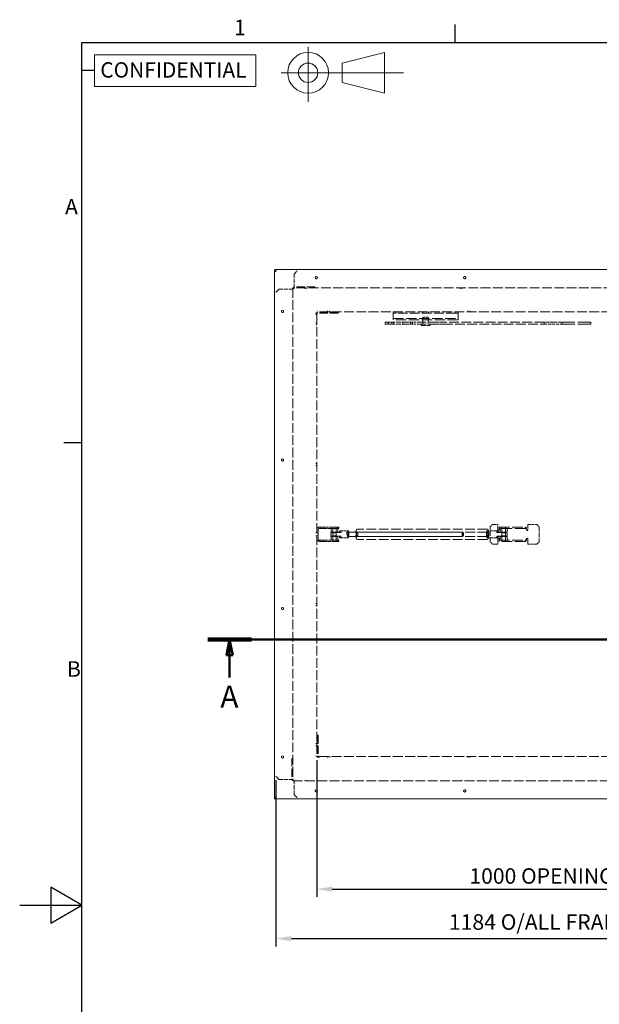
# Model space of a CAD drawing. Units: millimetres. Extents: x 9890 to 15770, y -149 to 4009.
# Drawn here: x 9890 to 11194, y 1707 to 3920 of the extents above; entities that cross this region are included whole.
import ezdxf

# ---------------------------------------------------------------- set-up
doc = ezdxf.new("R2010")
doc.units = ezdxf.units.MM
doc.header["$LTSCALE"] = 14
doc.linetypes.add('CHAIN', pattern=[0.3543, 0.2362, -0.0295, 0.0591, -0.0295])
doc.linetypes.add('DASHED', pattern=[0.2068, 0.1655, -0.0413])
doc.layers.get('0').update_dxf_attribs({"lineweight": 25})
for name, color, linetype, lineweight in [('Border (ISO)', 7, 'Continuous', 25), ('Dimension (ISO)', 7, 'Continuous', 25), ('Section Line (ISO)', 7, 'CHAIN', 50), ('Title (ISO)', 7, 'Continuous', 13), ('Visible (ISO)', 7, 'Continuous', 13)]:
    doc.layers.add(name, color=color, linetype=linetype, lineweight=lineweight)
doc.layers.add('Hidden (ISO)', color=1, linetype='DASHED', lineweight=13, true_color=0xff0000)
doc.styles.add('Label Text (ISO)', font='tahoma.ttf')
doc.styles.add('Note Text (ISO)', font='tahoma.ttf')
doc.dimstyles.new('Default (ISO)', dxfattribs={"dimscale": 14, "dimtxt": 2.5, "dimasz": 2.5, "dimexe": 1.25, "dimexo": 0.625, "dimgap": 0.762, "dimtad": 1, "dimdec": 0, "dimrnd": 1e-08, "dimzin": 0, "dimdsep": 46, "dimtxsty": 'Note Text (ISO)', "dimcen": 0.09, "dimdle": 10, "dimclrd": 1, "dimclre": 1, "dimclrt": 256, "dimadec": 1, "dimazin": 0, "dimtfac": 1.40208, "dimtdec": 1, "dimtmove": 0, "dimatfit": 3, "dimfxl": 1, "dimtolj": 1, "dimtzin": 0, "dimlwd": -1, "dimlwe": -1, "dimarcsym": 0})

# ---------------------------------------------------------------- blocks, each defined once
blk = doc.blocks.new('Borders Default Border')
at = {"layer": 'Border (ISO)'}
for p, q in [((70, 287), (70, 289.9)), ((10, 222.75), (7.1, 222.75))]:
    blk.add_line(p, q, dxfattribs=at)
at = {"layer": 'Border (ISO)', "flags": 128}
for points in [[(10, 10), (10, 287), (410, 287), (410, 10), (10, 10)], [(0, 148.5), (10, 148.5), (5, 151.39), (5, 145.61), (10, 148.5)]]:
    blk.add_lwpolyline(points, dxfattribs=at)
at = {"layer": 'Border (ISO)', "char_height": 2.5, "attachment_point": 7, "style": 'Note Text (ISO)'}
for s, insert in [('1', (34.44, 287.4)), ('A', (7.29, 258.62)), ('B', (7.59, 184.38))]:
    blk.add_mtext(s, dxfattribs=dict(at, insert=insert))
blk = doc.blocks.new('Title Blocks SureSpan Title Block')
at = {"layer": 'Title (ISO)'}
for p, q in [((-93.62, 375.28), (-93.62, 366.46)), ((-102, 374), (-127.95, 374)), ((-127.95, 374), (-127.95, 368.92)), ((-102, 368.92), (-102, 374)), ((-81.35, 374.37), (-88.12, 372.66)), ((-81.35, 367.82), (-81.35, 374.37)), ((-88.12, 372.66), (-88.12, 369.54)), ((-78.31, 371.1), (-97.93, 371.1)), ((-127.95, 368.92), (-102, 368.92)), ((-88.12, 369.54), (-81.35, 367.82))]:
    blk.add_line(p, q, dxfattribs=at)
for radius in [3.28, 1.56]:
    blk.add_circle((-93.62, 371.1), radius, dxfattribs=at)
at = {"layer": 'Title (ISO)', "color": 7, "insert": (-127.02, 372.79), "char_height": 2.4652, "attachment_point": 1, "style": 'Note Text (ISO)'}
blk.add_mtext('\\fStylus BT|b0|i0;\\H2.4652;CONFIDENTIAL', dxfattribs=at)
at = {"layer": 'Title (ISO)', "style": 'Note Text (ISO)'}
for tag, p in [('Project_001', (196.9, 122.45)), ('DATE_001', (248.38, 122.17)), ('Dwg_Title_001', (202.62, 113.98)), ('Dwg_Number_001', (175.9, 103.75)), ('Rev_001', (241.49, 102.25))]:
    blk.add_attdef(tag, p, '', height=2.5, dxfattribs=at)
blk = doc.blocks.new('2dTransSection1')
at = {"layer": 'Section Line (ISO)', "linetype": 'CHAIN', "ltscale": 31.108}
blk.add_line((30.23, 191.13), (136.45, 191.13), dxfattribs=at)
at = {"layer": 'Section Line (ISO)', "linetype": 'Continuous', "lineweight": 100}
for p, q in [((30.23, 191.13), (37.25, 191.13)), ((129.43, 191.13), (136.45, 191.13))]:
    blk.add_line(p, q, dxfattribs=at)
at = {"layer": 'Section Line (ISO)', "linetype": 'Continuous'}
for p, q in [((33.74, 191.13), (33.24, 188.63)), ((33.74, 188.63), (33.74, 191.13)), ((34.24, 188.63), (33.74, 191.13)), ((132.94, 191.13), (132.44, 188.63)), ((132.94, 188.63), (132.94, 191.13)), ((133.44, 188.63), (132.94, 191.13)), ((33.24, 188.63), (34.24, 188.63)), ((33.74, 185.02), (33.74, 188.63)), ((132.44, 188.63), (133.44, 188.63)), ((132.94, 185.02), (132.94, 188.63))]:
    blk.add_line(p, q, dxfattribs=at)
at = {"layer": 'Section Line (ISO)', "linetype": 'Continuous', "flags": 128}
for points in [[(34.24, 188.63), (33.74, 191.13), (33.24, 188.63), (34.24, 188.63)], [(133.44, 188.63), (132.94, 191.13), (132.44, 188.63), (133.44, 188.63)]]:
    blk.add_lwpolyline(points, dxfattribs=at)
at = {"layer": 'Section Line (ISO)'}
for points in [[(34.24, 188.63), (33.74, 191.13), (33.24, 188.63), (34.24, 188.63)], [(133.44, 188.63), (132.94, 191.13), (132.44, 188.63), (133.44, 188.63)]]:
    blk.add_solid(points, dxfattribs=at)
at = {"layer": 'Section Line (ISO)', "char_height": 3.5, "attachment_point": 7, "style": 'Label Text (ISO)'}
for insert in [(32.25, 179.13), (131.45, 179.13)]:
    blk.add_mtext('A', dxfattribs=dict(at, insert=insert))
blk = doc.blocks.new('*D32')
at = {"layer": 'Defpoints', "color": 0, "transparency": 16777216}
for p in [(10465.9, 2219.4), (11649.9, 2219.4), (11649.9, 1854.3)]:
    blk.add_point(p, dxfattribs=at)
at = {"layer": 'Dimension (ISO)', "color": 1, "transparency": 16777216}
for p, q in [((10465.9, 2210.7), (10465.9, 1836.8)), ((11649.9, 2210.7), (11649.9, 1836.8)), ((10500.9, 1854.3), (11614.9, 1854.3))]:
    blk.add_line(p, q, dxfattribs=at)
for points in [[(10500.9, 1860.2), (10500.9, 1848.5), (10465.9, 1854.3)], [(11614.9, 1860.2), (11614.9, 1848.5), (11649.9, 1854.3)]]:
    blk.add_solid(points, dxfattribs=at)
at = {"layer": 'Dimension (ISO)', "transparency": 16777216, "insert": (10855.2, 1909.2), "char_height": 35, "attachment_point": 1, "style": 'Note Text (ISO)'}
blk.add_mtext('\\A1;\\fTahoma|b0|i0;\\H35.0000;1184 O/ALL FRAME', dxfattribs=at)
blk = doc.blocks.new('*D36')
at = {"layer": 'Defpoints', "color": 0, "transparency": 16777216}
for p in [(10557.9, 2264.4), (11557.9, 2263.4), (11557.9, 1965.6)]:
    blk.add_point(p, dxfattribs=at)
at = {"layer": 'Dimension (ISO)', "color": 1, "transparency": 16777216}
for p, q in [((10557.9, 2255.7), (10557.9, 1948.1)), ((11557.9, 2254.7), (11557.9, 1948.1)), ((10592.9, 1965.6), (11522.9, 1965.6))]:
    blk.add_line(p, q, dxfattribs=at)
for points in [[(10592.9, 1971.4), (10592.9, 1959.8), (10557.9, 1965.6)], [(11522.9, 1971.4), (11522.9, 1959.8), (11557.9, 1965.6)]]:
    blk.add_solid(points, dxfattribs=at)
at = {"layer": 'Dimension (ISO)', "transparency": 16777216, "insert": (10901.6, 2012.5), "char_height": 35, "attachment_point": 1, "style": 'Note Text (ISO)'}
blk.add_mtext('\\A1;\\fTahoma|b0|i0;\\H34.7971;1000 OPENING', dxfattribs=at)

msp = doc.modelspace()

# ---------------------------------------------------------------- linework, layer by layer
msp.add_line((10057.97, 3806.11), (10029.67, 3806.11))
at = {"layer": 'Hidden (ISO)', "ltscale": 1.346073}
for p, q in [((10506.92, 3348.45), (10513.92, 3355.45)), ((10465.92, 3307.45), (10472.92, 3314.45)), ((10572.92, 2779.45), (10565.92, 2779.45)), ((10565.92, 2776.45), (10572.92, 2776.45)), ((10572.92, 2750.45), (10565.92, 2750.45)), ((10565.92, 2747.45), (10572.92, 2747.45)), ((10472.92, 2212.45), (10465.92, 2219.45)), ((10513.92, 2171.45), (10506.92, 2178.45))]:
    msp.add_line(p, q, dxfattribs=at)
at = {"layer": 'Hidden (ISO)', "ltscale": 3.943435}
for p, q in [((10506.92, 3348.45), (10506.92, 3319.45)), ((10472.92, 3314.45), (10501.92, 3314.45)), ((10472.92, 2212.45), (10501.92, 2212.45)), ((10506.92, 2178.45), (10506.92, 2207.45))]:
    msp.add_line(p, q, dxfattribs=at)
at = {"layer": 'Hidden (ISO)', "ltscale": 0.427106}
for p, q in [((10501.92, 3314.45), (10503.92, 3314.45)), ((10506.92, 3319.45), (10506.92, 3317.45)), ((10501.92, 2212.45), (10503.92, 2212.45)), ((10506.92, 2207.45), (10506.92, 2209.45))]:
    msp.add_line(p, q, dxfattribs=at)
at = {"layer": 'Hidden (ISO)', "ltscale": 0.271868}
for p, q in [((10505.92, 3317.45), (10503.92, 3317.45)), ((10503.92, 3314.45), (10505.92, 3314.45)), ((10506.92, 3317.45), (10506.92, 3315.45)), ((10530.97, 3317.45), (10530.97, 3315.45)), ((10535.87, 3317.45), (10535.87, 3315.45)), ((10541.47, 3317.45), (10541.47, 3319.45)), ((10546.37, 3317.45), (10546.37, 3319.45)), ((10553.92, 3317.45), (10553.92, 3319.45)), ((10880.64, 3317.45), (10880.64, 3315.45)), ((10885.54, 3317.45), (10885.54, 3315.45)), ((10503.92, 3290.4), (10505.92, 3290.4)), ((10503.92, 3285.5), (10505.92, 3285.5)), ((10557.92, 3257.45), (10555.92, 3257.45)), ((10558.92, 3265.45), (10558.92, 3263.45)), ((10582.47, 3265.45), (10582.47, 3263.45)), ((10582.47, 3262.45), (10582.47, 3260.45)), ((10587.37, 3265.45), (10587.37, 3263.45)), ((10587.37, 3262.45), (10587.37, 3260.45)), ((10605.92, 3260.45), (10605.92, 3262.45)), ((10897.81, 3265.45), (10897.81, 3263.45)), ((10902.71, 3265.45), (10902.71, 3263.45)), ((10555.92, 3238.9), (10557.92, 3238.9)), ((10555.92, 3234), (10557.92, 3234)), ((10503.92, 2940.73), (10505.92, 2940.73)), ((10503.92, 2935.83), (10505.92, 2935.83)), ((10555.92, 2922.9), (10557.92, 2922.9)), ((10555.92, 2918), (10557.92, 2918)), ((10565.92, 2779.45), (10563.92, 2779.45)), ((10565.92, 2776.45), (10563.92, 2776.45)), ((10555.92, 2766.95), (10557.92, 2766.95)), ((10555.92, 2759.95), (10557.92, 2759.95)), ((10565.92, 2750.45), (10563.92, 2750.45)), ((10563.92, 2747.45), (10565.92, 2747.45)), ((10503.92, 2591.06), (10505.92, 2591.06)), ((10555.92, 2607.9), (10557.92, 2607.9)), ((10555.92, 2603), (10557.92, 2603)), ((10503.92, 2586.16), (10505.92, 2586.16)), ((10560.92, 2311.45), (10558.92, 2311.45)), ((10555.92, 2292.9), (10557.92, 2292.9)), ((10555.92, 2288), (10557.92, 2288)), ((10558.92, 2292.9), (10560.92, 2292.9)), ((10558.92, 2288), (10560.92, 2288)), ((10503.92, 2259.45), (10501.92, 2259.45)), ((10555.92, 2264.45), (10557.92, 2264.45)), ((10563.92, 2263.45), (10563.92, 2261.45)), ((10582.47, 2261.45), (10582.47, 2263.45)), ((10587.37, 2261.45), (10587.37, 2263.45)), ((10897.81, 2261.45), (10897.81, 2263.45)), ((10902.71, 2261.45), (10902.71, 2263.45)), ((10503.92, 2251.9), (10501.92, 2251.9)), ((10503.92, 2247), (10501.92, 2247)), ((10503.92, 2241.4), (10505.92, 2241.4)), ((10503.92, 2236.5), (10505.92, 2236.5)), ((10503.92, 2212.45), (10505.92, 2212.45)), ((10503.92, 2211.45), (10503.92, 2209.45)), ((10506.92, 2209.45), (10506.92, 2211.45)), ((10530.97, 2209.45), (10530.97, 2211.45)), ((10535.87, 2209.45), (10535.87, 2211.45)), ((10880.64, 2209.45), (10880.64, 2211.45)), ((10885.54, 2209.45), (10885.54, 2211.45))]:
    msp.add_line(p, q, dxfattribs=at)
at = {"layer": 'Hidden (ISO)', "ltscale": 9.541656}
for p, q in [((10503.92, 3317.45), (10503.92, 2212.45)), ((11611.92, 3317.45), (10506.92, 3317.45)), ((10503.92, 2209.45), (11608.92, 2209.45))]:
    msp.add_line(p, q, dxfattribs=at)
at = {"layer": 'Hidden (ISO)', "ltscale": 0.271678}
for p, q in [((10505.92, 3315.45), (10505.92, 3317.45)), ((10505.92, 2211.45), (10503.92, 2211.45))]:
    msp.add_line(p, q, dxfattribs=at)
at = {"layer": 'Hidden (ISO)', "ltscale": 7.944183}
for p, q in [((10553.92, 3319.45), (10507.92, 3319.45)), ((10605.92, 3262.45), (10559.92, 3262.45)), ((10605.92, 3260.45), (10559.92, 3260.45)), ((10558.92, 2311.45), (10558.92, 2265.45)), ((10560.92, 2311.45), (10560.92, 2265.45)), ((10501.92, 2259.45), (10501.92, 2213.45))]:
    msp.add_line(p, q, dxfattribs=at)
at = {"layer": 'Hidden (ISO)', "ltscale": 0.135884}
for p, q in [((10557.92, 3258.45), (10557.92, 3257.45)), ((10589.57, 2768.45), (10589.57, 2767.45)), ((10593.72, 2768.45), (10593.72, 2767.45)), ((10602.12, 2768.45), (10602.12, 2767.45)), ((10606.27, 2768.45), (10606.27, 2767.45)), ((10970.05, 2768.45), (10970.05, 2767.45)), ((10974.2, 2768.45), (10974.2, 2767.45)), ((10982.6, 2768.45), (10982.6, 2767.45)), ((10986.75, 2768.45), (10986.75, 2767.45)), ((10589.57, 2759.45), (10589.57, 2758.45)), ((10593.72, 2759.45), (10593.72, 2758.45)), ((10602.12, 2759.45), (10602.12, 2758.45)), ((10606.27, 2759.45), (10606.27, 2758.45)), ((10970.05, 2759.45), (10970.05, 2758.45)), ((10974.2, 2759.45), (10974.2, 2758.45)), ((10982.6, 2759.45), (10982.6, 2758.45)), ((10986.75, 2759.45), (10986.75, 2758.45)), ((10562.92, 2263.45), (10563.92, 2263.45))]:
    msp.add_line(p, q, dxfattribs=at)
at = {"layer": 'Hidden (ISO)', "ltscale": 9.527264}
for p, q in [((10557.92, 3257.45), (10557.92, 2264.45)), ((11551.92, 3263.45), (10558.92, 3263.45)), ((10563.92, 2263.45), (11556.92, 2263.45))]:
    msp.add_line(p, q, dxfattribs=at)
at = {"layer": 'Hidden (ISO)', "ltscale": 0.407852}
for p, q in [((10729.92, 3263.45), (10729.92, 3260.45)), ((10736.42, 3263.45), (10736.42, 3260.45)), ((10749.42, 3263.45), (10749.42, 3260.45)), ((10796.42, 3263.45), (10796.42, 3260.45)), ((10809.42, 3263.45), (10809.42, 3260.45)), ((10856.42, 3263.45), (10856.42, 3260.45)), ((10869.42, 3263.45), (10869.42, 3260.45)), ((10875.92, 3260.45), (10875.92, 3263.45)), ((10792.92, 3235.45), (10792.92, 3232.45)), ((10796.87, 3245.45), (10796.87, 3248.45)), ((10808.97, 3245.45), (10808.97, 3248.45)), ((10812.92, 3235.45), (10812.92, 3232.45)), ((10565.92, 2779.45), (10565.92, 2776.45)), ((10572.92, 2776.45), (10572.92, 2779.45)), ((10593.82, 2779.45), (10593.82, 2776.45)), ((10602.02, 2779.45), (10602.02, 2776.45)), ((10605.61, 2779.45), (10605.61, 2776.45)), ((10607.92, 2779.45), (10607.92, 2776.45)), ((10974.3, 2779.45), (10974.3, 2776.45)), ((10982.5, 2779.45), (10982.5, 2776.45)), ((11027.25, 2779.45), (11027.25, 2776.45)), ((10557.92, 2766.95), (10560.92, 2766.95)), ((10557.92, 2759.95), (10560.92, 2759.95)), ((10565.92, 2750.45), (10565.92, 2747.45)), ((10572.92, 2747.45), (10572.92, 2750.45)), ((10593.82, 2747.45), (10593.82, 2750.45)), ((10602.02, 2747.45), (10602.02, 2750.45)), ((10605.61, 2747.45), (10605.61, 2750.45)), ((10607.92, 2747.45), (10607.92, 2750.45)), ((10974.3, 2747.45), (10974.3, 2750.45)), ((10982.5, 2747.45), (10982.5, 2750.45)), ((11027.25, 2750.45), (11027.25, 2747.45))]:
    msp.add_line(p, q, dxfattribs=at)
at = {"layer": 'Hidden (ISO)', "ltscale": 1.067916}
for p, q in [((10734.92, 3260.45), (10729.92, 3260.45)), ((10875.92, 3260.45), (10870.92, 3260.45)), ((10577.92, 2779.45), (10572.92, 2779.45)), ((10572.92, 2776.45), (10577.92, 2776.45)), ((10577.92, 2750.45), (10572.92, 2750.45)), ((10572.92, 2747.45), (10577.92, 2747.45))]:
    msp.add_line(p, q, dxfattribs=at)
at = {"layer": 'Hidden (ISO)', "ltscale": 0.640709}
for p, q in [((10729.92, 3257.45), (10729.92, 3260.45)), ((10875.92, 3257.45), (10875.92, 3260.45))]:
    msp.add_line(p, q, dxfattribs=at)
at = {"layer": 'Hidden (ISO)', "ltscale": 0.815804}
for p, q in [((10729.92, 3251.45), (10729.92, 3257.45)), ((10875.92, 3251.45), (10875.92, 3257.45))]:
    msp.add_line(p, q, dxfattribs=at)
at = {"layer": 'Hidden (ISO)', "ltscale": 9.39486}
msp.add_line((10870.92, 3260.45), (10734.92, 3260.45), dxfattribs=at)
at = {"layer": 'Hidden (ISO)', "ltscale": 0.582672}
for p, q in [((10711.8, 3240.45), (10712.5, 3240.45)), ((10711.8, 3235.45), (10712.5, 3235.45))]:
    msp.add_line(p, q, dxfattribs=at)
at = {"layer": 'Hidden (ISO)', "ltscale": 0.67982}
for p, q in [((10711.8, 3240.45), (10711.8, 3235.45)), ((10718.39, 3240.45), (10718.39, 3235.45)), ((10719.4, 3240.45), (10719.4, 3235.45)), ((10726.69, 3240.45), (10726.69, 3235.45)), ((10730.4, 3240.45), (10730.4, 3235.45)), ((10751.84, 3240.45), (10751.84, 3235.45)), ((10768.6, 3240.45), (10768.6, 3235.45)), ((10773.13, 3240.45), (10773.13, 3235.45)), ((11069.71, 3240.45), (11069.71, 3235.45)), ((11109.65, 3240.45), (11109.65, 3235.45)), ((11174.39, 3240.45), (11174.39, 3235.45))]:
    msp.add_line(p, q, dxfattribs=at)
at = {"layer": 'Hidden (ISO)', "ltscale": 2.448543}
for p, q in [((10712.5, 3240.45), (10726.69, 3240.45)), ((10712.5, 3235.45), (10726.69, 3235.45))]:
    msp.add_line(p, q, dxfattribs=at)
at = {"layer": 'Hidden (ISO)', "ltscale": 4.58346}
for p, q in [((10760.16, 3240.45), (10726.69, 3240.45)), ((10760.16, 3235.45), (10726.69, 3235.45))]:
    msp.add_line(p, q, dxfattribs=at)
at = {"layer": 'Hidden (ISO)', "ltscale": 1.281519}
for p, q in [((10729.92, 3251.45), (10729.92, 3245.45)), ((10875.92, 3245.45), (10875.92, 3251.45)), ((10968.39, 2779.45), (10968.39, 2773.45)), ((10968.39, 2747.45), (10968.39, 2753.45))]:
    msp.add_line(p, q, dxfattribs=at)
at = {"layer": 'Hidden (ISO)', "ltscale": 10.085659}
for p, q in [((10729.92, 3248.45), (10875.92, 3248.45)), ((10875.92, 3245.45), (10729.92, 3245.45))]:
    msp.add_line(p, q, dxfattribs=at)
at = {"layer": 'Hidden (ISO)', "ltscale": 2.863069}
for p, q in [((10760.16, 3240.45), (10780.65, 3240.45)), ((10760.16, 3235.45), (10780.65, 3235.45))]:
    msp.add_line(p, q, dxfattribs=at)
at = {"layer": 'Hidden (ISO)', "ltscale": 9.145892}
for p, q in [((10830.75, 3240.45), (10780.65, 3240.45)), ((10830.75, 3235.45), (10780.65, 3235.45))]:
    msp.add_line(p, q, dxfattribs=at)
at = {"layer": 'Hidden (ISO)', "ltscale": 4.271962}
msp.add_line((10792.92, 3232.45), (10812.92, 3232.45), dxfattribs=at)
at = {"layer": 'Hidden (ISO)', "ltscale": 2.563138}
msp.add_line((10808.92, 3251.45), (10796.92, 3251.45), dxfattribs=at)
at = {"layer": 'Hidden (ISO)', "ltscale": 2.175643}
for p, q in [((10796.92, 3251.45), (10796.92, 3235.45)), ((10808.92, 3251.45), (10808.92, 3235.45))]:
    msp.add_line(p, q, dxfattribs=at)
at = {"layer": 'Hidden (ISO)', "ltscale": 1.641689}
for p, q in [((10830.75, 3240.45), (10841.91, 3240.45)), ((10830.75, 3235.45), (10841.91, 3235.45))]:
    msp.add_line(p, q, dxfattribs=at)
at = {"layer": 'Hidden (ISO)', "ltscale": 9.459846}
for p, q in [((11069.71, 3240.45), (10841.91, 3240.45)), ((10841.91, 3235.45), (11069.71, 3235.45))]:
    msp.add_line(p, q, dxfattribs=at)
at = {"layer": 'Hidden (ISO)', "ltscale": 3.02642}
for p, q in [((11090.22, 3240.45), (11069.71, 3240.45)), ((11069.71, 3235.45), (11090.22, 3235.45))]:
    msp.add_line(p, q, dxfattribs=at)
at = {"layer": 'Hidden (ISO)', "ltscale": 3.480163}
for p, q in [((11090.22, 3240.45), (11113.8, 3240.45)), ((11113.8, 3235.45), (11090.22, 3235.45))]:
    msp.add_line(p, q, dxfattribs=at)
at = {"layer": 'Hidden (ISO)', "ltscale": 11.101212}
for p, q in [((11170.77, 3240.45), (11113.8, 3240.45)), ((11170.77, 3235.45), (11113.8, 3235.45))]:
    msp.add_line(p, q, dxfattribs=at)
at = {"layer": 'Hidden (ISO)', "ltscale": 0.998812}
for p, q in [((11170.77, 3240.45), (11174.39, 3240.45)), ((11170.77, 3235.45), (11174.39, 3235.45))]:
    msp.add_line(p, q, dxfattribs=at)
at = {"layer": 'Hidden (ISO)', "ltscale": 2.719579}
msp.add_line((10560.92, 2773.45), (10560.92, 2753.45), dxfattribs=at)
at = {"layer": 'Hidden (ISO)', "ltscale": 2.71958}
for p, q in [((10577.92, 2779.45), (10597.92, 2779.45)), ((10597.92, 2776.45), (10577.92, 2776.45)), ((10577.92, 2750.45), (10597.92, 2750.45)), ((10597.92, 2747.45), (10577.92, 2747.45))]:
    msp.add_line(p, q, dxfattribs=at)
at = {"layer": 'Hidden (ISO)', "ltscale": 3.567072}
for p, q in [((10606.27, 2768.45), (10589.57, 2768.45)), ((10986.75, 2768.45), (10970.05, 2768.45)), ((10606.27, 2758.45), (10589.57, 2758.45)), ((10986.75, 2758.45), (10970.05, 2758.45))]:
    msp.add_line(p, q, dxfattribs=at)
at = {"layer": 'Hidden (ISO)', "ltscale": 2.125334}
for p, q in [((10600.4, 2767.45), (10589.57, 2767.45)), ((10600.4, 2759.45), (10589.57, 2759.45))]:
    msp.add_line(p, q, dxfattribs=at)
at = {"layer": 'Hidden (ISO)', "ltscale": 3.310748}
for p, q in [((10605.67, 2776.55), (10590.17, 2776.55)), ((10970.65, 2776.55), (10986.15, 2776.55)), ((10605.67, 2750.35), (10590.17, 2750.35)), ((10970.65, 2750.35), (10986.15, 2750.35))]:
    msp.add_line(p, q, dxfattribs=at)
at = {"layer": 'Hidden (ISO)', "ltscale": 1.10137}
for p, q in [((10590.17, 2776.55), (10590.17, 2768.45)), ((10593.92, 2776.55), (10593.92, 2768.45)), ((10601.92, 2776.55), (10601.92, 2768.45)), ((10605.67, 2776.55), (10605.67, 2768.45)), ((10970.65, 2768.45), (10970.65, 2776.55)), ((10974.4, 2768.45), (10974.4, 2776.55)), ((10982.4, 2768.45), (10982.4, 2776.55)), ((10986.15, 2768.45), (10986.15, 2776.55)), ((10590.17, 2758.45), (10590.17, 2750.35)), ((10593.92, 2758.45), (10593.92, 2750.35)), ((10601.92, 2758.45), (10601.92, 2750.35)), ((10605.67, 2758.45), (10605.67, 2750.35)), ((10970.65, 2750.35), (10970.65, 2758.45)), ((10974.4, 2750.35), (10974.4, 2758.45)), ((10982.4, 2750.35), (10982.4, 2758.45)), ((10986.15, 2750.35), (10986.15, 2758.45))]:
    msp.add_line(p, q, dxfattribs=at)
at = {"layer": 'Hidden (ISO)', "ltscale": 0.096055}
for p, q in [((10593.92, 2766.95), (10593.42, 2767.45)), ((10601.92, 2766.95), (10602.42, 2767.45)), ((10887.12, 2767.74), (10886.69, 2768.22)), ((10974.4, 2766.95), (10973.9, 2767.45)), ((10982.4, 2766.95), (10982.9, 2767.45)), ((10593.92, 2759.95), (10593.42, 2759.45)), ((10601.92, 2759.95), (10602.42, 2759.45)), ((10887.12, 2759.16), (10886.69, 2758.68)), ((10974.4, 2759.95), (10973.9, 2759.45)), ((10982.4, 2759.95), (10982.9, 2759.45))]:
    msp.add_line(p, q, dxfattribs=at)
at = {"layer": 'Hidden (ISO)', "ltscale": 2.135931}
for p, q in [((10607.92, 2779.45), (10597.92, 2779.45)), ((10597.92, 2776.45), (10607.92, 2776.45)), ((10607.92, 2750.45), (10597.92, 2750.45)), ((10597.92, 2747.45), (10607.92, 2747.45))]:
    msp.add_line(p, q, dxfattribs=at)
at = {"layer": 'Hidden (ISO)', "ltscale": 1.201898}
for p, q in [((10608.87, 2767.45), (10600.4, 2767.45)), ((10608.87, 2759.45), (10600.4, 2759.45))]:
    msp.add_line(p, q, dxfattribs=at)
at = {"layer": 'Hidden (ISO)', "ltscale": 1.884149}
for p, q in [((10612.84, 2767.45), (10608.87, 2767.45)), ((10608.87, 2759.45), (10612.84, 2759.45))]:
    msp.add_line(p, q, dxfattribs=at)
at = {"layer": 'Hidden (ISO)', "ltscale": 2.447611}
for p, q in [((10610.86, 2771.45), (10628.1, 2771.45)), ((10610.86, 2755.45), (10628.1, 2755.45))]:
    msp.add_line(p, q, dxfattribs=at)
at = {"layer": 'Hidden (ISO)', "ltscale": 9.308511}
for p, q in [((10628.1, 2768.45), (10886.26, 2768.45)), ((10628.1, 2758.45), (10886.26, 2758.45))]:
    msp.add_line(p, q, dxfattribs=at)
at = {"layer": 'Hidden (ISO)', "ltscale": 9.60838}
for p, q in [((10942, 2768.45), (10648.88, 2768.45)), ((10942, 2758.45), (10648.88, 2758.45))]:
    msp.add_line(p, q, dxfattribs=at)
at = {"layer": 'Hidden (ISO)', "ltscale": 9.57698}
for p, q in [((10941.52, 2774.95), (10649.36, 2774.95)), ((10941.52, 2751.95), (10649.36, 2751.95))]:
    msp.add_line(p, q, dxfattribs=at)
at = {"layer": 'Hidden (ISO)', "ltscale": 3.263515}
for p, q in [((10964.99, 2771.45), (10942, 2771.45)), ((10964.99, 2755.45), (10942, 2755.45))]:
    msp.add_line(p, q, dxfattribs=at)
at = {"layer": 'Hidden (ISO)', "ltscale": 0.961452}
for p, q in [((10948.4, 2780.45), (10953.4, 2785.45)), ((11053.4, 2785.45), (11058.4, 2780.45)), ((10953.4, 2741.45), (10948.4, 2746.45)), ((11058.4, 2746.45), (11053.4, 2741.45))]:
    msp.add_line(p, q, dxfattribs=at)
at = {"layer": 'Hidden (ISO)', "ltscale": 4.623355}
for p, q in [((10948.4, 2746.45), (10948.4, 2780.45)), ((11058.4, 2780.45), (11058.4, 2746.45))]:
    msp.add_line(p, q, dxfattribs=at)
at = {"layer": 'Hidden (ISO)', "ltscale": 1.630337}
for p, q in [((10953.4, 2785.45), (10965.39, 2785.45)), ((10965.39, 2741.45), (10953.4, 2741.45))]:
    msp.add_line(p, q, dxfattribs=at)
at = {"layer": 'Hidden (ISO)', "ltscale": 1.26989}
for p, q in [((10963.01, 2767.45), (10971.95, 2767.45)), ((10963.01, 2759.45), (10971.95, 2759.45))]:
    msp.add_line(p, q, dxfattribs=at)
at = {"layer": 'Hidden (ISO)', "ltscale": 1.631708}
for p, q in [((10965.39, 2773.45), (10965.39, 2785.45)), ((11033.29, 2785.45), (11033.29, 2773.45)), ((10965.39, 2741.45), (10965.39, 2753.45)), ((11033.29, 2753.45), (11033.29, 2741.45))]:
    msp.add_line(p, q, dxfattribs=at)
at = {"layer": 'Hidden (ISO)', "ltscale": 10.163687}
for p, q in [((10968.39, 2779.45), (11027.25, 2779.45)), ((11027.25, 2776.45), (10968.39, 2776.45)), ((10968.39, 2750.45), (11027.25, 2750.45)), ((11027.25, 2747.45), (10968.39, 2747.45))]:
    msp.add_line(p, q, dxfattribs=at)
at = {"layer": 'Hidden (ISO)', "ltscale": 2.786442}
for p, q in [((10986.75, 2767.45), (10971.95, 2767.45)), ((10986.75, 2759.45), (10971.95, 2759.45))]:
    msp.add_line(p, q, dxfattribs=at)
at = {"layer": 'Hidden (ISO)', "ltscale": 2.734521}
for p, q in [((11033.29, 2785.45), (11053.4, 2785.45)), ((11053.4, 2741.45), (11033.29, 2741.45))]:
    msp.add_line(p, q, dxfattribs=at)
at = {"layer": 'Hidden (ISO)', "ltscale": 1.708725}
for p, q in [((10593.92, 2766.95), (10601.92, 2766.95)), ((10601.92, 2759.95), (10593.92, 2759.95)), ((10974.4, 2766.95), (10982.4, 2766.95)), ((10982.4, 2759.95), (10974.4, 2759.95))]:
    msp.add_line(p, q, dxfattribs=at)
at = {"layer": 'Hidden (ISO)', "ltscale": 0.951788}
for p, q in [((10593.92, 2766.95), (10593.92, 2759.95)), ((10601.92, 2766.95), (10601.92, 2759.95)), ((10974.4, 2759.95), (10974.4, 2766.95)), ((10982.4, 2759.95), (10982.4, 2766.95))]:
    msp.add_line(p, q, dxfattribs=at)
at = {"layer": 'Hidden (ISO)', "ltscale": 2.135931}
for centre in [(10556.92, 3340.45), (10890.92, 3340.45), (10480.92, 3264.45), (10480.92, 2930.45), (10480.92, 2596.45), (10480.92, 2262.45), (10556.92, 2186.45), (10890.92, 2186.45)]:
    msp.add_circle(centre, 2.5, dxfattribs=at)
at = {"layer": 'Hidden (ISO)', "ltscale": 0.854312}
for centre, start, end in [((10507.92, 3315.45), 90, 180), ((10559.92, 3258.45), 90, 180), ((10562.92, 2265.45), 180, 270), ((10505.92, 2213.45), 180, 270)]:
    msp.add_arc(centre, 4, start, end, dxfattribs=at)
at = {"layer": 'Hidden (ISO)', "ltscale": 0.427106}
for centre, start, end in [((10507.92, 3315.45), 90, 180), ((10559.92, 3258.45), 90, 180), ((10562.92, 2265.45), 180, 270), ((10505.92, 2213.45), 180, 270)]:
    msp.add_arc(centre, 2, start, end, dxfattribs=at)
at = {"layer": 'Hidden (ISO)', "ltscale": 1.281519}
for centre, start, end in [((10563.92, 2773.45), 90, 180), ((10563.92, 2753.45), 180, 270)]:
    msp.add_arc(centre, 6, start, end, dxfattribs=at)
at = {"layer": 'Hidden (ISO)', "ltscale": 0.640709}
for centre, radius, start, end in [((10563.92, 2773.45), 3, 90, 180), ((10966.89, 2773.45), 1.5, 180, 0), ((11031.79, 2773.45), 1.5, 180, 0), ((10563.92, 2753.45), 3, 180, 270), ((10966.89, 2753.45), 1.5, 0, 180), ((11031.79, 2753.45), 1.5, 0, 180)]:
    msp.add_arc(centre, radius, start, end, dxfattribs=at)
at = {"layer": 'Hidden (ISO)', "ltscale": 1.139117}
for centre, start, end in [((10597.92, 2763.45), 150, 210), ((10978.4, 2763.45), 330, 30)]:
    msp.add_arc(centre, 8, start, end, dxfattribs=at)
at = {"layer": 'Hidden (ISO)', "ltscale": 2.278333}
for centre, major_axis in [((10610.86, 2763.45), (0, 8)), ((10964.99, 2763.45), (0, 8)), ((10610.86, 2763.45), (0, -8)), ((10964.99, 2763.45), (0, -8))]:
    msp.add_ellipse(centre, major_axis=major_axis, ratio=0.2870227, start_param=5.2359878, end_param=7.3303829, dxfattribs=at)
at = {"layer": 'Hidden (ISO)', "ltscale": 8.680831}
for centre, major_axis in [((10628.1, 2763.45), (0, 8)), ((10942, 2763.45), (0, -8))]:
    msp.add_ellipse(centre, major_axis=major_axis, ratio=0.2870227, dxfattribs=at)
at = {"layer": 'Hidden (ISO)', "ltscale": 4.271962}
for centre, major_axis in [((10628.1, 2763.45), (0, 5)), ((10648.88, 2763.45), (0, -5)), ((10886.26, 2763.45), (0, 5)), ((10942, 2763.45), (0, -5))]:
    msp.add_ellipse(centre, major_axis=major_axis, ratio=0.2870227, dxfattribs=at)
at = {"layer": 'Hidden (ISO)', "ltscale": 3.844756}
msp.add_ellipse((10886.74, 2763.45), major_axis=(0, 4.5), ratio=0.2870227, dxfattribs=at)
at = {"layer": 'Hidden (ISO)', "ltscale": 4.810752}
for points, knots in [([(10649.36, 2774.95), (10649, 2774.95), (10648.66, 2774.81), (10647.96, 2774.27), (10647.63, 2773.8), (10646.99, 2772.52), (10646.7, 2771.66), (10646.23, 2769.72), (10646.05, 2768.64), (10645.79, 2766.37), (10645.72, 2765.17), (10645.69, 2762.77), (10645.73, 2761.56), (10645.92, 2759.24), (10646.07, 2758.13), (10646.46, 2756.11), (10646.71, 2755.21), (10647.3, 2753.68), (10647.64, 2753.05), (10648.41, 2752.21), (10648.86, 2751.95), (10649.36, 2751.95)], [0, 0, 0, 0, 0.2178499, 0.2178499, 0.523616, 0.523616, 0.8690897, 0.8690897, 1.199007, 1.199007, 1.5240948, 1.5240948, 1.8479374, 1.8479374, 2.1724294, 2.1724294, 2.5002524, 2.5002524, 2.8387301, 2.8387301, 3.1415927, 3.1415927, 3.1415927, 3.1415927]), ([(10941.52, 2751.95), (10941.88, 2751.95), (10942.22, 2752.09), (10942.92, 2752.63), (10943.25, 2753.1), (10943.89, 2754.38), (10944.18, 2755.24), (10944.65, 2757.18), (10944.83, 2758.25), (10945.09, 2760.52), (10945.16, 2761.72), (10945.19, 2764.13), (10945.15, 2765.34), (10944.96, 2767.66), (10944.82, 2768.77), (10944.42, 2770.78), (10944.17, 2771.69), (10943.58, 2773.22), (10943.24, 2773.84), (10942.47, 2774.68), (10942.02, 2774.95), (10941.52, 2774.95)], [3.1415927, 3.1415927, 3.1415927, 3.1415927, 3.3594425, 3.3594425, 3.6652086, 3.6652086, 4.0106824, 4.0106824, 4.3405997, 4.3405997, 4.6656875, 4.6656875, 4.98953, 4.98953, 5.314022, 5.314022, 5.641845, 5.641845, 5.9803228, 5.9803228, 6.2831853, 6.2831853, 6.2831853, 6.2831853])]:
    msp.add_open_spline(points, degree=3, knots=knots, dxfattribs=at)
at = {"layer": 'Hidden (ISO)', "ltscale": 1.361037}
for points in [[(11030.29, 2773.45), (11030.29, 2775.2), (11029.93, 2776.73), (11029.27, 2777.98), (11029.15, 2778.18), (11028.48, 2779.09), (11027.84, 2779.45), (11027.25, 2779.45)], [(11030.29, 2753.45), (11030.29, 2751.69), (11029.93, 2750.17), (11029.27, 2748.92), (11029.15, 2748.72), (11028.48, 2747.8), (11027.84, 2747.45), (11027.25, 2747.45)]]:
    msp.add_open_spline(points, degree=3, knots=[0, 0, 0, 0, 0.4724595, 0.4724595, 0.5758909, 0.5758909, 1, 1, 1, 1], dxfattribs=at)
at = {"layer": 'Hidden (ISO)', "ltscale": 0.783813}
for points in [[(11027.25, 2776.45), (11027.84, 2776.45), (11028.48, 2776.27), (11029.15, 2775.81), (11029.27, 2775.71), (11029.93, 2775.09), (11030.29, 2774.33), (11030.29, 2773.45)], [(11027.25, 2750.45), (11027.84, 2750.45), (11028.48, 2750.63), (11029.15, 2751.08), (11029.27, 2751.18), (11029.93, 2751.81), (11030.29, 2752.57), (11030.29, 2753.45)]]:
    msp.add_open_spline(points, degree=3, knots=[-1, -1, -1, -1, -0.5758909, -0.5758909, -0.4724595, -0.4724595, 0, 0, 0, 0], dxfattribs=at)
at = {"layer": 'Visible (ISO)'}
for p, q in [((10462.9, 2170.46), (10462.9, 3356.44)), ((10464.9, 3356.44), (10462.9, 3356.44)), ((10463.41, 3356.45), (10463.41, 3358.45)), ((10464.91, 3358.45), (10463.41, 3358.45)), ((10464.91, 3356.45), (10463.41, 3356.45)), ((10464.42, 3356.45), (10464.42, 3356.44)), ((10464.91, 3356.45), (10464.91, 3358.45)), ((10464.91, 3358.45), (11650.9, 3358.45)), ((10464.92, 3356.45), (10465.3, 3356.07)), ((10465.3, 3356.07), (10464.92, 3356.45)), ((10466.87, 3354.5), (10465.3, 3356.07)), ((10465.3, 3356.07), (10466.87, 3354.5)), ((10464.9, 2170.46), (10462.9, 2170.46)), ((10462.9, 2170.46), (10462.9, 2168.96)), ((10464.9, 2170.46), (10464.9, 2168.96)), ((10464.91, 2170.44), (10464.9, 2170.43)), ((10464.9, 2170.43), (10464.91, 2170.44)), ((10464.91, 2169.95), (10464.9, 2169.95)), ((10464.91, 2170.45), (10464.91, 2168.45)), ((10465.3, 2170.83), (10464.92, 2170.45)), ((10464.92, 2170.45), (10465.3, 2170.83)), ((10465.3, 2170.83), (10466.87, 2172.4)), ((10466.87, 2172.4), (10465.3, 2170.83)), ((10464.9, 2168.96), (10462.9, 2168.96)), ((11650.9, 2168.45), (10464.91, 2168.45))]:
    msp.add_line(p, q, dxfattribs=at)
for points, knots in [([(10462.9, 3356.44), (10462.9, 3356.02), (10463.61, 3355.6), (10464.71, 3355.19), (10465.36, 3354.94), (10466.13, 3354.69), (10466.9, 3354.45)], [0, 0, 0, 0, 0.9901161, 0.9901161, 0.9901161, 1.5707963, 1.5707963, 1.5707963, 1.5707963]), ([(10466.9, 3354.45), (10466.12, 3354.95), (10465.36, 3355.44), (10465.06, 3355.94), (10464.96, 3356.11), (10464.9, 3356.27), (10464.9, 3356.44)], [0, 0, 0, 0, 1.1774531, 1.1774531, 1.1774531, 1.5707963, 1.5707963, 1.5707963, 1.5707963]), ([(10466.9, 3354.45), (10466.49, 3355.77), (10466.07, 3357.07), (10465.65, 3357.79), (10465.4, 3358.22), (10465.16, 3358.45), (10464.91, 3358.45)], [0, 0, 0, 0, 0.9901161, 0.9901161, 0.9901161, 1.5707963, 1.5707963, 1.5707963, 1.5707963]), ([(10466.9, 3354.45), (10466.41, 3355.23), (10465.91, 3355.99), (10465.41, 3356.3), (10465.24, 3356.4), (10465.08, 3356.45), (10464.91, 3356.45)], [0, 0, 0, 0, 1.1774531, 1.1774531, 1.1774531, 1.5707963, 1.5707963, 1.5707963, 1.5707963]), ([(10466.9, 2172.45), (10465.58, 2172.03), (10464.28, 2171.61), (10463.56, 2171.19), (10463.14, 2170.95), (10462.9, 2170.7), (10462.9, 2170.46)], [0, 0, 0, 0, 0.9901161, 0.9901161, 0.9901161, 1.5707963, 1.5707963, 1.5707963, 1.5707963]), ([(10466.9, 2172.45), (10466.12, 2171.95), (10465.36, 2171.45), (10465.06, 2170.95), (10464.96, 2170.79), (10464.9, 2170.62), (10464.9, 2170.46)], [0, 0, 0, 0, 1.1774531, 1.1774531, 1.1774531, 1.5707963, 1.5707963, 1.5707963, 1.5707963]), ([(10464.91, 2168.45), (10465.33, 2168.45), (10465.75, 2169.15), (10466.17, 2170.25), (10466.41, 2170.9), (10466.66, 2171.67), (10466.9, 2172.45)], [0, 0, 0, 0, 0.9901161, 0.9901161, 0.9901161, 1.5707963, 1.5707963, 1.5707963, 1.5707963]), ([(10466.9, 2172.45), (10466.41, 2171.66), (10465.91, 2170.9), (10465.41, 2170.6), (10465.24, 2170.5), (10465.08, 2170.45), (10464.91, 2170.45)], [0, 0, 0, 0, 1.1774531, 1.1774531, 1.1774531, 1.5707963, 1.5707963, 1.5707963, 1.5707963])]:
    msp.add_open_spline(points, degree=3, knots=knots, dxfattribs=at)

# ---------------------------------------------------------------- block references
at = {"xscale": 14, "yscale": 14, "zscale": 14}
for name, p in [('Borders Default Border', (9889.67, -149.17)), ('Title Blocks SureSpan Title Block', (11849.25, -1394.39))]:
    msp.add_blockref(name, p, dxfattribs=at)
at = {"layer": 'Section Line (ISO)', "xscale": 14, "yscale": 14, "zscale": 14}
msp.add_blockref('2dTransSection1', (9889.67, -149.17), dxfattribs=at)

# ---------------------------------------------------------------- dimensions: what is measured, and where the dimension line sits
at = {"layer": 'Dimension (ISO)', "color": 1, "true_color": 0xff0000}
for base, p1, p2, text, picture, middle in [((11557.92, 1965.59), (10557.92, 2264.45), (11557.92, 2263.45), '\\fTahoma|b0|i0;\\H34.7971;<> OPENING', '*D36', (11057.92, 1965.59)), ((11649.92, 1854.35), (10465.92, 2219.45), (11649.92, 2219.45), '\\fTahoma|b0|i0;\\H35.0000;<> O/ALL FRAME', '*D32', (11057.92, 1854.35))]:
    dim = msp.add_linear_dim(base=base, p1=p1, p2=p2, angle=180, text=text, dimstyle='Default (ISO)', override={"dimgap": 0.762, "dimdec": 0, "dimtol": 0, "dimlim": 0, "dimtp": 0, "dimtm": 0, "dimtdec": 1, "dimtofl": 0, "dimatfit": 1}, dxfattribs=at)
    dim.commit()
    dim.dimension.update_dxf_attribs({"geometry": picture, "text_midpoint": middle, "dimtype": 160})

doc.saveas('drawing.dxf')
